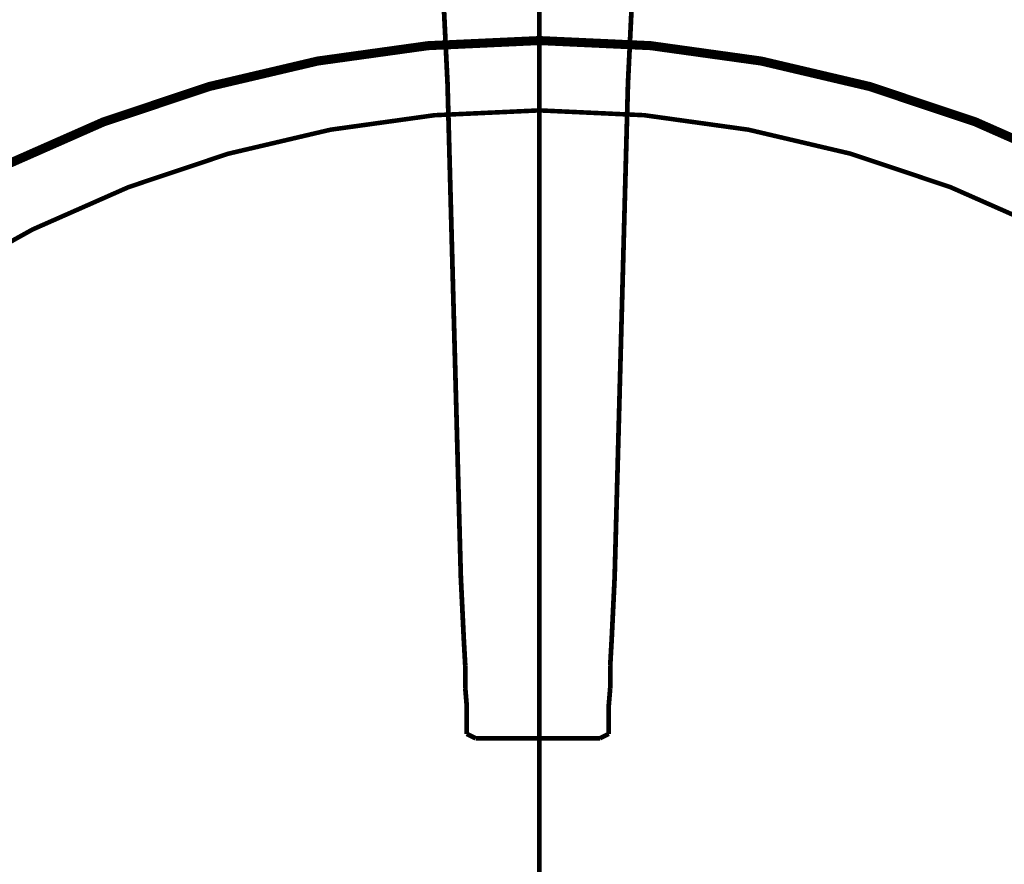
# Model space of a CAD drawing. Extents: x -60 to 479, y -330 to -12.
# Drawn here: x 360 to 378, y -87 to -71 of the extents above; entities that cross this region are included whole.
import ezdxf

# ---------------------------------------------------------------- set-up
doc = ezdxf.new("R2010")
doc.units = 0
doc.linetypes.add('AIGENLINE005', pattern=[5.2917, 3.5278, -1.7639, 0, 0])
doc.linetypes.add('AIGENLINE006', pattern=[0.7056, 0.3528, -0.3528, 0, 0])
doc.layers.add('LAYER_13', color=7, linetype='CONTINUOUS')
doc.layers.add('LAYER_27', color=7, linetype='CONTINUOUS')

# ---------------------------------------------------------------- blocks, each defined once
blk = doc.blocks.new('AIGNBL0D010009')
at = {"layer": 'LAYER_13'}
for points, const_width in [([(392.2794, -93.9069, 0.4142555), (369.7792, -71.4173, 0.4143531), (347.2896, -93.9069, 0.4142555), (369.7792, -116.4071, 0.4141579), (392.2794, -93.9069)], 0.1693), ([(390.9776, -93.9069, 0.4142321), (369.7792, -72.7191, 0.4143358), (348.5914, -93.9069, 0.4142321), (369.7792, -115.1053, 0.4141286), (390.9776, -93.9069)], 0.0847)]:
    blk.add_lwpolyline(points, format="xyb", dxfattribs=dict(at, const_width=const_width))
at = {"layer": 'LAYER_13', "linetype": 'AIGENLINE005', "const_width": 0.0882, "flags": 128}
blk.add_lwpolyline([(369.7792, -100.378), (369.7792, -85.9003)], dxfattribs=at)
blk = doc.blocks.new('AIGNBL1B01000F')
at = {"layer": 'LAYER_27', "linetype": 'AIGENLINE006', "const_width": 0.0882, "flags": 128}
blk.add_lwpolyline([(369.7795, -56.3726), (369.7795, -118.7097)], dxfattribs=at)
blk = doc.blocks.new('AIGNBL1B02023A')
at = {"layer": 'LAYER_27', "const_width": 0.0882}
blk.add_lwpolyline([(368.7842, -84.4241), (369.7489, -84.4241)], dxfattribs=at)
blk = doc.blocks.new('AIGNBL1B02023B')
at = {"layer": 'LAYER_27', "const_width": 0.0882}
blk.add_lwpolyline([(368.7567, -84.4241), (368.7842, -84.4241)], dxfattribs=at)
blk = doc.blocks.new('AIGNBL1B02023C')
at = {"layer": 'LAYER_27', "const_width": 0.0882}
blk.add_lwpolyline([(368.5913, -84.4241), (368.7567, -84.4241)], dxfattribs=at)
blk = doc.blocks.new('AIGNBL1B02023D')
at = {"layer": 'LAYER_27', "const_width": 0.0882}
blk.add_lwpolyline([(368.3984, -83.487), (368.426, -83.8178)], dxfattribs=at)
blk = doc.blocks.new('AIGNBL1B02023E')
at = {"layer": 'LAYER_27', "const_width": 0.0882}
blk.add_lwpolyline([(367.9574, -69.9271), (368.0677, -72.2147)], dxfattribs=at)
blk = doc.blocks.new('AIGNBL1B02023F')
at = {"layer": 'LAYER_27', "const_width": 0.0882}
blk.add_lwpolyline([(368.426, -83.8178), (368.426, -84.0658)], dxfattribs=at)
blk = doc.blocks.new('AIGNBL1B020240')
at = {"layer": 'LAYER_27', "const_width": 0.0882}
blk.add_lwpolyline([(368.3157, -81.42), (368.3708, -82.5775)], dxfattribs=at)
blk = doc.blocks.new('AIGNBL1B020241')
at = {"layer": 'LAYER_27', "const_width": 0.0882}
blk.add_lwpolyline([(368.0677, -72.2147), (368.3157, -81.42)], dxfattribs=at)
blk = doc.blocks.new('AIGNBL1B020242')
at = {"layer": 'LAYER_27', "const_width": 0.0882}
blk.add_lwpolyline([(368.426, -84.0658), (368.426, -84.3414)], dxfattribs=at)
blk = doc.blocks.new('AIGNBL1B020243')
at = {"layer": 'LAYER_27', "const_width": 0.0882}
blk.add_lwpolyline([(368.3708, -82.5775), (368.3984, -83.0736)], dxfattribs=at)
blk = doc.blocks.new('AIGNBL1B020244')
at = {"layer": 'LAYER_27', "const_width": 0.0882}
blk.add_lwpolyline([(368.426, -84.3414), (368.5913, -84.4241)], dxfattribs=at)
blk = doc.blocks.new('AIGNBL1B020246')
at = {"layer": 'LAYER_27', "const_width": 0.0882}
blk.add_lwpolyline([(368.3984, -83.0736), (368.3984, -83.487)], dxfattribs=at)
blk = doc.blocks.new('AIGNBL1B02024F')
at = {"layer": 'LAYER_27', "const_width": 0.0882}
blk.add_lwpolyline([(369.7489, -84.4241), (370.7135, -84.4241)], dxfattribs=at)
blk = doc.blocks.new('AIGNBL1B020250')
at = {"layer": 'LAYER_27', "const_width": 0.0882}
blk.add_lwpolyline([(370.7411, -84.4241), (370.9064, -84.4241)], dxfattribs=at)
blk = doc.blocks.new('AIGNBL1B020251')
at = {"layer": 'LAYER_27', "const_width": 0.0882}
blk.add_lwpolyline([(370.7135, -84.4241), (370.7411, -84.4241)], dxfattribs=at)
blk = doc.blocks.new('AIGNBL1B020252')
at = {"layer": 'LAYER_27', "const_width": 0.0882}
blk.add_lwpolyline([(371.0718, -83.8178), (371.0993, -83.487)], dxfattribs=at)
blk = doc.blocks.new('AIGNBL1B020253')
at = {"layer": 'LAYER_27', "const_width": 0.0882}
blk.add_lwpolyline([(371.4301, -72.2147), (371.5403, -69.9271)], dxfattribs=at)
blk = doc.blocks.new('AIGNBL1B020254')
at = {"layer": 'LAYER_27', "const_width": 0.0882}
blk.add_lwpolyline([(371.0718, -84.0658), (371.0718, -83.8178)], dxfattribs=at)
blk = doc.blocks.new('AIGNBL1B020255')
at = {"layer": 'LAYER_27', "const_width": 0.0882}
blk.add_lwpolyline([(371.1269, -82.5775), (371.182, -81.42)], dxfattribs=at)
blk = doc.blocks.new('AIGNBL1B020256')
at = {"layer": 'LAYER_27', "const_width": 0.0882}
blk.add_lwpolyline([(371.182, -81.42), (371.4301, -72.2147)], dxfattribs=at)
blk = doc.blocks.new('AIGNBL1B020257')
at = {"layer": 'LAYER_27', "const_width": 0.0882}
blk.add_lwpolyline([(371.0718, -84.3414), (371.0718, -84.0658)], dxfattribs=at)
blk = doc.blocks.new('AIGNBL1B020258')
at = {"layer": 'LAYER_27', "const_width": 0.0882}
blk.add_lwpolyline([(371.0993, -83.0736), (371.1269, -82.5775)], dxfattribs=at)
blk = doc.blocks.new('AIGNBL1B020259')
at = {"layer": 'LAYER_27', "const_width": 0.0882}
blk.add_lwpolyline([(370.9064, -84.4241), (371.0718, -84.3414)], dxfattribs=at)
blk = doc.blocks.new('AIGNBL1B02025B')
at = {"layer": 'LAYER_27', "const_width": 0.0882}
blk.add_lwpolyline([(371.0993, -83.487), (371.0993, -83.0736)], dxfattribs=at)
blk = doc.blocks.new('AIGNBL1B01017B')
at = {"layer": 'LAYER_27'}
for name in ['AIGNBL1B02023E', 'AIGNBL1B020253', 'AIGNBL1B020241', 'AIGNBL1B020256', 'AIGNBL1B020240', 'AIGNBL1B020255', 'AIGNBL1B020243', 'AIGNBL1B020258', 'AIGNBL1B020246', 'AIGNBL1B02025B', 'AIGNBL1B02023D', 'AIGNBL1B020252', 'AIGNBL1B02023F', 'AIGNBL1B020254', 'AIGNBL1B020242', 'AIGNBL1B020257', 'AIGNBL1B020244', 'AIGNBL1B02023C', 'AIGNBL1B02023B', 'AIGNBL1B02023A', 'AIGNBL1B02024F', 'AIGNBL1B020251', 'AIGNBL1B020250', 'AIGNBL1B020259']:
    blk.add_blockref(name, (0, 0), dxfattribs=at)

msp = doc.modelspace()

# ---------------------------------------------------------------- block references
at = {"layer": 'LAYER_13'}
msp.add_blockref('AIGNBL0D010009', (0, 0), dxfattribs=at)
at = {"layer": 'LAYER_27'}
for name in ['AIGNBL1B01000F', 'AIGNBL1B01017B']:
    msp.add_blockref(name, (0, 0), dxfattribs=at)

doc.saveas('drawing.dxf')
